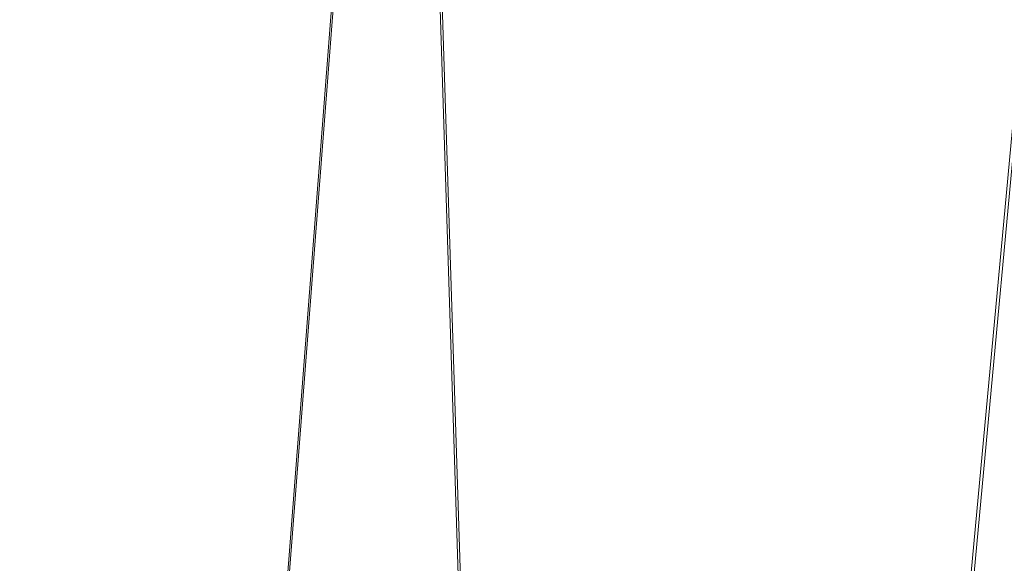
# Model space of a CAD drawing. Units: inches. Extents: x 0 to 204, y 0 to 264.
# Drawn here: x 99 to 101, y 162 to 163 of the extents above; entities that cross this region are included whole.
import ezdxf

# ---------------------------------------------------------------- set-up
doc = ezdxf.new("R2010")
doc.units = ezdxf.units.IN
doc.header["$MEASUREMENT"] = 0
doc.layers.get('0').update_dxf_attribs({"color": 10})

# ---------------------------------------------------------------- blocks, each defined once
blk = doc.blocks.new('LIDO-3-3D')
at = {"lineweight": 18}
mesh = blk.add_polyface(dxfattribs=at)
corners = [(-6.3015, 6.4435, 1.1232), (-4.3149, 6.4785, 0.748), (-2.3086, 6.4983, 0.4972), (-0.2905, 6.5074, 0.3715), (1.7316, 6.5074, 0.3715), (3.7497, 6.4983, 0.4972), (5.7561, 6.4785, 0.7481), (7.7427, 6.4435, 1.1232), (7.7427, -9.1729, 1.3958), (6.0135, -9.4027, 1.0666), (4.2619, -9.5689, 0.8296), (2.4951, -9.6695, 0.6865), (0.7207, -9.7032, 0.6387), (-1.0537, -9.6696, 0.6865), (-2.8205, -9.5689, 0.8295), (-4.5721, -9.4027, 1.0666), (-6.3015, -9.1729, 1.3958)]
mesh.append_faces([[corners[k] for k in face] for face in [(16, 1, 15), (12, 4, 11), (4, 12, 3)]], dxfattribs={"vtx0": -1, "vtx1": -1})
mesh.append_faces([[corners[k] for k in face] for face in [(14, 1, 2), (13, 2, 3), (3, 12, 13), (11, 4, 5), (6, 9, 10), (6, 8, 9)]], dxfattribs={"vtx0": -1, "vtx2": -1})
mesh.append_faces([[corners[k] for k in face] for face in [(7, 8, 6)]], dxfattribs={"vtx1": -1})
mesh.append_faces([[corners[k] for k in face] for face in [(14, 15, 1), (13, 14, 2), (5, 6, 10), (10, 11, 5)]], dxfattribs={"vtx1": -1, "vtx2": -1})
mesh.append_faces([[corners[k] for k in face] for face in [(16, 0, 1)]], dxfattribs={"vtx2": -1})
mesh = blk.add_polyface(dxfattribs=at)
corners = [(7.7292, 6.437, 1.1843), (5.7465, 6.4732, 0.8099), (3.744, 6.4936, 0.5595), (1.7297, 6.5029, 0.434), (-0.2885, 6.5029, 0.434), (-2.3027, 6.4936, 0.5595), (-4.3053, 6.4732, 0.8099), (-6.2881, 6.437, 1.1843), (-6.2881, -9.1749, 1.4568), (-4.5621, -9.4038, 1.1283), (-2.8139, -9.5694, 0.8917), (-1.0505, -9.6697, 0.749), (0.7204, -9.7032, 0.7012), (2.4914, -9.6697, 0.7489), (4.2548, -9.5695, 0.8917), (6.0031, -9.4038, 1.1283), (7.7292, -9.1749, 1.4568)]
mesh.append_faces([[corners[k] for k in face] for face in [(14, 2, 13), (1, 15, 0), (2, 14, 1), (5, 11, 4)]], dxfattribs={"vtx0": -1, "vtx1": -1})
mesh.append_faces([[corners[k] for k in face] for face in [(1, 14, 15), (3, 12, 13), (10, 5, 6)]], dxfattribs={"vtx0": -1, "vtx2": -1})
mesh.append_faces([[corners[k] for k in face] for face in [(8, 9, 7)]], dxfattribs={"vtx1": -1})
mesh.append_faces([[corners[k] for k in face] for face in [(2, 3, 13), (11, 12, 4), (10, 11, 5), (9, 10, 6), (6, 7, 9), (3, 4, 12)]], dxfattribs={"vtx1": -1, "vtx2": -1})
mesh.append_faces([[corners[k] for k in face] for face in [(15, 16, 0)]], dxfattribs={"vtx2": -1})

msp = doc.modelspace()

# ---------------------------------------------------------------- linework, layer by layer
at = {"lineweight": 18, "invisible_edges": 15}
for points in [[(97.24107, 158.33005, 29.19648), (97.7563, 166.2644, 29.10065), (98.98946, 158.01476, 29.21671)], [(98.72505, 166.2711, 29.60061), (97.53216, 158.9343, 29.60151), (98.87822, 157.95686, 29.61519)], [(98.87822, 157.95686, 29.61519), (100.05545, 158.33594, 29.63553), (98.72505, 166.2711, 29.60061)], [(98.78755, 166.2644, 29.10065), (100.16485, 158.33055, 29.23409), (98.98946, 158.01476, 29.21671)], [(100.05545, 158.33594, 29.63553), (101.38691, 158.3364, 29.6702), (100.72505, 166.2711, 29.60061)], [(101.54, 158.33105, 29.27107), (100.16485, 158.33055, 29.23409), (100.85005, 166.2644, 29.10065)], [(102.72505, 166.2711, 29.60061), (101.38691, 158.3364, 29.6702), (102.56272, 157.95821, 29.71569)], [(98.72505, 165.25938, 23.60061), (97.53216, 157.92258, 23.60151), (98.87822, 156.94513, 23.61519)], [(98.87822, 156.94513, 23.61519), (100.05545, 157.32421, 23.63554), (98.72505, 165.25938, 23.60061)], [(100.05545, 157.32421, 23.63554), (101.38691, 157.32468, 23.6702), (100.72505, 165.25938, 23.60061)], [(102.72505, 165.25938, 23.60061), (101.38691, 157.32468, 23.6702), (102.56272, 156.94648, 23.71569)], [(97.24107, 157.31832, 23.19649), (97.7563, 165.25267, 23.10065), (98.98946, 157.00303, 23.21671)], [(98.78755, 165.25267, 23.10065), (100.16485, 157.31883, 23.23409), (98.98946, 157.00303, 23.21671)], [(101.54, 157.31932, 23.27107), (100.16485, 157.31883, 23.23409), (100.85005, 165.25267, 23.10065)], [(97.24107, 156.72708, 17.19649), (97.7563, 165.03643, 17.10065), (98.93121, 156.30385, 17.21707)], [(97.39123, 156.73226, 17.60091), (98.72336, 156.05651, 17.6134), (98.72505, 165.04283, 17.60061)], [(98.72505, 165.04283, 17.60061), (98.72336, 156.05651, 17.6134), (100.06472, 156.69503, 17.6359)], [(98.78755, 165.03643, 17.10065), (100.16485, 156.72756, 17.23409), (98.93121, 156.30385, 17.21707)], [(100.06472, 156.69503, 17.6359), (101.40858, 156.82097, 17.67012), (100.72505, 165.04283, 17.60061)], [(101.54, 156.72804, 17.27107), (100.16485, 156.72756, 17.23409), (100.85005, 165.03643, 17.10065)], [(101.40858, 156.82097, 17.67012), (102.71706, 156.05795, 17.72584), (102.72505, 165.04283, 17.60061)], [(97.24107, 155.85158, 17.19649), (97.7563, 164.16093, 17.10065), (98.93121, 155.42835, 17.21707)], [(97.39123, 155.85676, 17.60091), (98.72336, 155.18101, 17.6134), (98.72505, 164.16733, 17.60061)], [(98.72505, 164.16733, 17.60061), (98.72336, 155.18101, 17.6134), (100.06472, 155.81953, 17.6359)], [(98.78755, 164.16093, 17.10065), (100.16485, 155.85206, 17.23409), (98.93121, 155.42835, 17.21707)], [(100.06472, 155.81953, 17.6359), (101.40858, 155.94547, 17.67012), (100.72505, 164.16733, 17.60061)], [(101.54, 155.85254, 17.27107), (100.16485, 155.85206, 17.23409), (100.85005, 164.16093, 17.10065)], [(101.40858, 155.94547, 17.67012), (102.71706, 155.18245, 17.72584), (102.72505, 164.16733, 17.60061)], [(101.64091, 163.01869, 32.19077), (100.05294, 163.27987, 31.77058), (100.72293, 163.42478, 34.02529)], [(102.06759, 163.15798, 34.13295), (101.64091, 163.01869, 32.19077), (100.72293, 163.42478, 34.02529)], [(98.79857, 163.39624, 33.46387), (97.91476, 163.21828, 31.63935), (99.67774, 163.00783, 31.28253)], [(100.86164, 163.13481, 33.65522), (98.79857, 163.39624, 33.46387), (99.67774, 163.00783, 31.28253)], [(99.53313, 163.00109, 18.74657), (98.59538, 163.3656, 20.93588), (98.11481, 163.08651, 18.32061)], [(99.53313, 163.00109, 18.74657), (100.4965, 163.15385, 21.02088), (98.59538, 163.3656, 20.93588)], [(101.51544, 163.0255, 18.20527), (100.4585, 163.17247, 16.64085), (100.45496, 163.34711, 19.26769)], [(101.57294, 163.2069, 20.23467), (101.51544, 163.0255, 18.20527), (100.45496, 163.34711, 19.26769)], [(98.87292, 162.12873, 23.75089), (97.91939, 162.11245, 23.5637), (98.62208, 163.32141, 30)], [(100.09337, 163.3038, 36.28311), (98.7866, 163.18979, 34.98197), (99.77536, 163.04948, 34.82446)], [(98.87292, 162.12873, 23.75089), (99.57059, 163.27679, 30), (99.73144, 161.99825, 23.21954)], [(99.23371, 163.27819, 30.19332), (100.14364, 163.07803, 27.72075), (99.0095, 163.23818, 28.12486)], [(100.14364, 163.07803, 27.72075), (99.23371, 163.27819, 30.19332), (100.8557, 162.97078, 28.9946)], [(99.23371, 163.27819, 30.19332), (100.46161, 163.10965, 30.38856), (100.8557, 162.97078, 28.9946)], [(100.70599, 162.7641, 34.04783), (100.09337, 163.3038, 36.28311), (99.77536, 163.04948, 34.82446)], [(101.64091, 163.01869, 32.19077), (100.46161, 163.10965, 30.38856), (100.05294, 163.27987, 31.77058)], [(99.66991, 163.17061, 26.25), (99.0095, 163.23818, 28.12486), (100.14364, 163.07803, 27.72075)], [(100.66962, 162.01357, 23.51614), (99.73144, 161.99825, 23.21954), (100.51911, 163.23217, 30)], [(100.86164, 163.13481, 33.65522), (102.62645, 162.79303, 34.04876), (101.52505, 163.22254, 34.91105)], [(99.05487, 162.93151, 33.66043), (97.5697, 163.21398, 34.69759), (97.49827, 162.90443, 32.76447)], [(99.05487, 162.93151, 33.66043), (98.7866, 163.18979, 34.98197), (97.5697, 163.21398, 34.69759)], [(97.98077, 163.06569, 30.11116), (99.67774, 163.00783, 31.28253), (97.91476, 163.21828, 31.63935)], [(102.40154, 162.72161, 20.67666), (101.90408, 163.19978, 22.83873), (100.4965, 163.15385, 21.02088)], [(101.97588, 162.91874, 28.74286), (101.1609, 163.08877, 27.62064), (100.72349, 163.19601, 28.91413)], [(101.55116, 163.14843, 31.16109), (101.97588, 162.91874, 28.74286), (100.72349, 163.19601, 28.91413)], [(98.7866, 163.18979, 34.98197), (99.05487, 162.93151, 33.66043), (99.77536, 163.04948, 34.82446)], [(100.4585, 163.17247, 16.64085), (101.46782, 162.91933, 15.97993), (100.86121, 162.99238, 14.49502)], [(101.51544, 163.0255, 18.20527), (101.46782, 162.91933, 15.97993), (100.4585, 163.17247, 16.64085)], [(99.53313, 163.00109, 18.74657), (100.68341, 162.90519, 19.38527), (100.4965, 163.15385, 21.02088)], [(102.40154, 162.72161, 20.67666), (100.4965, 163.15385, 21.02088), (100.68341, 162.90519, 19.38527)], [(99.67774, 163.00783, 31.28253), (101.05521, 162.87788, 32.16579), (100.86164, 163.13481, 33.65522)], [(100.46161, 163.10965, 30.38856), (101.64091, 163.01869, 32.19077), (101.52574, 162.89972, 30.45864)], [(100.46161, 163.10965, 30.38856), (101.52574, 162.89972, 30.45864), (100.8557, 162.97078, 28.9946)], [(100.86164, 163.13481, 33.65522), (101.05521, 162.87788, 32.16579), (102.08968, 162.73173, 32.80645)], [(100.86164, 163.13481, 33.65522), (102.08968, 162.73173, 32.80645), (102.62645, 162.79303, 34.04876)], [(98.11481, 163.08651, 18.32061), (97.42859, 162.9654, 16.11807), (98.81578, 162.90797, 16.631)], [(98.11481, 163.08651, 18.32061), (98.81578, 162.90797, 16.631), (99.53313, 163.00109, 18.74657)], [(100.66962, 162.01357, 23.51614), (101.54824, 163.08607, 30), (101.44664, 161.81229, 22.61822)], [(101.97588, 162.91874, 28.74286), (102.99899, 162.64563, 27.92343), (101.1609, 163.08877, 27.62064)], [(95.48445, 162.65174, 29.26348), (100.42694, 162.38503, 29.20589), (96.72505, 163.06611, 28.64757)], [(97.98077, 163.06569, 30.11116), (97.46539, 162.96399, 27.91683), (98.81728, 162.91669, 28.93289)], [(99.67774, 163.00783, 31.28253), (97.98077, 163.06569, 30.11116), (99.88395, 162.838, 29.78114)], [(97.98077, 163.06569, 30.11116), (98.81728, 162.91669, 28.93289), (99.88395, 162.838, 29.78114)], [(100.8557, 162.97078, 28.9946), (101.28684, 162.85293, 27.67305), (100.14364, 163.07803, 27.72075)], [(101.28684, 162.85293, 27.67305), (100.5886, 162.96525, 26.25), (100.14364, 163.07803, 27.72075)], [(99.77536, 163.04948, 34.82446), (99.05487, 162.93151, 33.66043), (100.70599, 162.7641, 34.04783)], [(102.04812, 162.50269, 34.15616), (101.30801, 163.04985, 36.33769), (100.70599, 162.7641, 34.04783)], [(100.53839, 162.70327, 16.88894), (99.53313, 163.00109, 18.74657), (98.81578, 162.90797, 16.631)], [(100.53839, 162.70327, 16.88894), (100.68341, 162.90519, 19.38527), (99.53313, 163.00109, 18.74657)], [(101.05521, 162.87788, 32.16579), (99.67774, 163.00783, 31.28253), (100.93563, 162.72776, 30.65051)], [(99.67774, 163.00783, 31.28253), (99.88395, 162.838, 29.78114), (100.93563, 162.72776, 30.65051)], [(98.60083, 162.98487, 28.61828), (98.5955, 162.98232, 28.63353), (98.69051, 162.97459, 28.62723)], [(98.69051, 162.97459, 28.62723), (98.5955, 162.98232, 28.63353), (98.73499, 162.94021, 28.64757)], [(98.60083, 162.98487, 28.61828), (98.69051, 162.97459, 28.62723), (98.6898, 162.97671, 28.61416)], [(98.6898, 162.97671, 28.61416), (98.62249, 162.95586, 28.60149), (98.60083, 162.98487, 28.61828)], [(98.69051, 162.97459, 28.62723), (98.78896, 162.96637, 28.61612), (98.6898, 162.97671, 28.61416)], [(98.71211, 162.94266, 28.60149), (98.6898, 162.97671, 28.61416), (98.78896, 162.96637, 28.61612)], [(98.81386, 162.96046, 28.63334), (98.78896, 162.96637, 28.61612), (98.69051, 162.97459, 28.62723)], [(98.69051, 162.97459, 28.62723), (98.73499, 162.94021, 28.64757), (98.81386, 162.96046, 28.63334)], [(101.92682, 162.72225, 28.82374), (101.28684, 162.85293, 27.67305), (100.8557, 162.97078, 28.9946)], [(101.52574, 162.89972, 30.45864), (101.92682, 162.72225, 28.82374), (100.8557, 162.97078, 28.9946)], [(98.81578, 162.90797, 16.631), (97.42859, 162.9654, 16.11807), (98.13145, 162.88482, 14.49556)], [(98.91984, 162.84416, 27.46366), (97.46539, 162.96399, 27.91683), (98.20468, 162.89423, 26.25)], [(97.46539, 162.96399, 27.91683), (98.91984, 162.84416, 27.46366), (98.81728, 162.91669, 28.93289)], [(98.81386, 162.96046, 28.63334), (98.88357, 162.95531, 28.62249), (98.78896, 162.96637, 28.61612)], [(98.78896, 162.96637, 28.61612), (98.88357, 162.95531, 28.62249), (98.89135, 162.91625, 28.60149)], [(98.92002, 162.94846, 28.63504), (98.88357, 162.95531, 28.62249), (98.81386, 162.96046, 28.63334)], [(98.8896, 162.93053, 28.64757), (98.92002, 162.94846, 28.63504), (98.81386, 162.96046, 28.63334)], [(98.89135, 162.91625, 28.60149), (98.88357, 162.95531, 28.62249), (99.03179, 162.93974, 28.61339)], [(98.98676, 162.94325, 28.62517), (98.88357, 162.95531, 28.62249), (98.92002, 162.94846, 28.63504)], [(98.98676, 162.94325, 28.62517), (99.03179, 162.93974, 28.61339), (98.88357, 162.95531, 28.62249)], [(98.98676, 162.94325, 28.62517), (98.92002, 162.94846, 28.63504), (99.04421, 162.92084, 28.64757)], [(98.98676, 162.94325, 28.62517), (99.04421, 162.92084, 28.64757), (99.13058, 162.9252, 28.62988)], [(99.03179, 162.93974, 28.61339), (98.98676, 162.94325, 28.62517), (99.13058, 162.9252, 28.62988)], [(97.49827, 162.90443, 32.76447), (99.12808, 162.7237, 32.29903), (99.05487, 162.93151, 33.66043)], [(99.91339, 162.74475, 28.36575), (99.88395, 162.838, 29.78114), (98.81728, 162.91669, 28.93289)], [(99.91339, 162.74475, 28.36575), (98.81728, 162.91669, 28.93289), (98.91984, 162.84416, 27.46366)], [(99.03179, 162.93974, 28.61339), (99.13058, 162.9252, 28.62988), (99.1445, 162.92613, 28.61425)], [(99.1445, 162.92613, 28.61425), (99.07058, 162.88984, 28.60149), (99.03179, 162.93974, 28.61339)], [(100.70599, 162.7641, 34.04783), (99.05487, 162.93151, 33.66043), (100.03627, 162.53971, 31.79084)], [(100.03627, 162.53971, 31.79084), (99.05487, 162.93151, 33.66043), (99.12808, 162.7237, 32.29903)], [(99.27571, 162.90775, 28.62611), (99.1445, 162.92613, 28.61425), (99.13058, 162.9252, 28.62988)], [(99.19882, 162.91116, 28.64757), (99.27571, 162.90775, 28.62611), (99.13058, 162.9252, 28.62988)], [(99.30172, 162.90626, 28.61332), (99.24981, 162.86344, 28.60149), (99.1445, 162.92613, 28.61425)], [(99.27571, 162.90775, 28.62611), (99.30172, 162.90626, 28.61332), (99.1445, 162.92613, 28.61425)], [(98.7457, 162.61245, 31.03081), (99.12808, 162.7237, 32.29903), (97.49827, 162.90443, 32.76447)], [(97.49827, 162.90443, 32.76447), (97.73726, 162.63988, 30.58795), (98.7457, 162.61245, 31.03081)], [(98.81578, 162.90797, 16.631), (99.52721, 162.71132, 14.49643), (100.53839, 162.70327, 16.88894)], [(99.27571, 162.90775, 28.62611), (99.41713, 162.89026, 28.61791), (99.30172, 162.90626, 28.61332)], [(99.42935, 162.88529, 28.63418), (99.27571, 162.90775, 28.62611), (99.35101, 162.88226, 28.64757)], [(99.41713, 162.89026, 28.61791), (99.27571, 162.90775, 28.62611), (99.42935, 162.88529, 28.63418)], [(99.33943, 162.85023, 28.60149), (99.30172, 162.90626, 28.61332), (99.41713, 162.89026, 28.61791)], [(99.41713, 162.89026, 28.61791), (99.42935, 162.88529, 28.63418), (99.52804, 162.87388, 28.62342)], [(99.52804, 162.87388, 28.62342), (99.51867, 162.82382, 28.60149), (99.41713, 162.89026, 28.61791)], [(100.68341, 162.90519, 19.38527), (100.53839, 162.70327, 16.88894), (101.73888, 162.6111, 18.54777)], [(102.40154, 162.72161, 20.67666), (100.68341, 162.90519, 19.38527), (101.73888, 162.6111, 18.54777)], [(99.42935, 162.88529, 28.63418), (99.55047, 162.86765, 28.63623), (99.52804, 162.87388, 28.62342)], [(99.50321, 162.85336, 28.64757), (99.55047, 162.86765, 28.63623), (99.42935, 162.88529, 28.63418)], [(99.64647, 162.85786, 28.6147), (99.51867, 162.82382, 28.60149), (99.52804, 162.87388, 28.62342)], [(99.52804, 162.87388, 28.62342), (99.61554, 162.86057, 28.62663), (99.64647, 162.85786, 28.6147)], [(99.61554, 162.86057, 28.62663), (99.52804, 162.87388, 28.62342), (99.55047, 162.86765, 28.63623)], [(99.61554, 162.86057, 28.62663), (99.55047, 162.86765, 28.63623), (99.6554, 162.82446, 28.64757)], [(99.61554, 162.86057, 28.62663), (99.6554, 162.82446, 28.64757), (99.70568, 162.84727, 28.62567)], [(99.70568, 162.84727, 28.62567), (99.64647, 162.85786, 28.6147), (99.61554, 162.86057, 28.62663)], [(99.70568, 162.84727, 28.62567), (99.74382, 162.84328, 28.61314), (99.64647, 162.85786, 28.6147)], [(99.74382, 162.84328, 28.61314), (99.6979, 162.79742, 28.60149), (99.64647, 162.85786, 28.6147)], [(101.05521, 162.87788, 32.16579), (100.93563, 162.72776, 30.65051), (102.14506, 162.53188, 31.42401)], [(102.08968, 162.73173, 32.80645), (101.05521, 162.87788, 32.16579), (102.14506, 162.53188, 31.42401)], [(98.91984, 162.84416, 27.46366), (99.66763, 162.6727, 26.25), (99.91339, 162.74475, 28.36575)], [(99.80759, 162.79555, 28.64757), (99.851, 162.82246, 28.63473), (99.70568, 162.84727, 28.62567)], [(99.79666, 162.83344, 28.62457), (99.70568, 162.84727, 28.62567), (99.851, 162.82246, 28.63473)], [(99.74382, 162.84328, 28.61314), (99.70568, 162.84727, 28.62567), (99.79666, 162.83344, 28.62457)], [(99.74382, 162.84328, 28.61314), (99.88482, 162.82, 28.62127), (99.78752, 162.78421, 28.60149)], [(99.74382, 162.84328, 28.61314), (99.79666, 162.83344, 28.62457), (99.88482, 162.82, 28.62127)], [(99.88482, 162.82, 28.62127), (99.79666, 162.83344, 28.62457), (99.851, 162.82246, 28.63473)], [(99.88395, 162.838, 29.78114), (100.9754, 162.58583, 29.01638), (100.93563, 162.72776, 30.65051)], [(100.9754, 162.58583, 29.01638), (99.88395, 162.838, 29.78114), (99.91339, 162.74475, 28.36575)], [(101.28684, 162.85293, 27.67305), (102.67886, 162.51696, 27.741), (101.5073, 162.75988, 26.25)], [(102.67886, 162.51696, 27.741), (101.28684, 162.85293, 27.67305), (101.92682, 162.72225, 28.82374)], [(99.9816, 162.8012, 28.63461), (99.851, 162.82246, 28.63473), (99.88369, 162.7811, 28.64757)], [(99.88482, 162.82, 28.62127), (99.851, 162.82246, 28.63473), (99.9816, 162.8012, 28.63461)], [(100.04851, 162.79224, 28.62482), (99.96675, 162.7578, 28.60149), (99.88482, 162.82, 28.62127)], [(99.9816, 162.8012, 28.63461), (100.04851, 162.79224, 28.62482), (99.88482, 162.82, 28.62127)], [(99.95979, 162.76665, 28.64757), (100.07762, 162.78437, 28.63669), (99.9816, 162.8012, 28.63461)], [(100.07762, 162.78437, 28.63669), (100.04851, 162.79224, 28.62482), (99.9816, 162.8012, 28.63461)], [(100.13903, 162.77699, 28.62294), (100.04851, 162.79224, 28.62482), (100.07762, 162.78437, 28.63669)], [(100.13903, 162.77699, 28.62294), (100.05637, 162.7446, 28.60149), (100.04851, 162.79224, 28.62482)], [(100.16795, 162.76885, 28.63604), (100.13903, 162.77699, 28.62294), (100.07762, 162.78437, 28.63669)], [(100.07762, 162.78437, 28.63669), (100.11198, 162.73775, 28.64757), (100.16795, 162.76885, 28.63604)], [(100.22891, 162.76063, 28.62529), (100.19769, 162.76799, 28.61302), (100.13903, 162.77699, 28.62294)], [(100.22891, 162.76063, 28.62529), (100.13903, 162.77699, 28.62294), (100.16795, 162.76885, 28.63604)], [(100.13903, 162.77699, 28.62294), (100.19769, 162.76799, 28.61302), (100.14599, 162.7314, 28.60149)], [(101.62353, 162.29277, 32.21102), (100.70599, 162.7641, 34.04783), (100.03627, 162.53971, 31.79084)], [(100.22891, 162.76063, 28.62529), (100.16795, 162.76885, 28.63604), (100.26418, 162.70885, 28.64757)], [(100.22891, 162.76063, 28.62529), (100.31986, 162.74513, 28.61916), (100.19769, 162.76799, 28.61302)], [(100.23561, 162.71819, 28.60149), (100.19769, 162.76799, 28.61302), (100.31986, 162.74513, 28.61916)], [(100.34187, 162.73825, 28.63293), (100.31986, 162.74513, 28.61916), (100.22891, 162.76063, 28.62529)], [(100.34187, 162.73825, 28.63293), (100.22891, 162.76063, 28.62529), (100.26418, 162.70885, 28.64757)], [(101.62353, 162.29277, 32.21102), (102.04812, 162.50269, 34.15616), (100.70599, 162.7641, 34.04783)], [(99.12808, 162.7237, 32.29903), (98.7457, 162.61245, 31.03081), (100.03627, 162.53971, 31.79084)], [(99.66763, 162.6727, 26.25), (100.89762, 162.53226, 27.62066), (99.91339, 162.74475, 28.36575)], [(100.89762, 162.53226, 27.62066), (100.9754, 162.58583, 29.01638), (99.91339, 162.74475, 28.36575)], [(100.42061, 162.72628, 28.61924), (100.31986, 162.74513, 28.61916), (100.34187, 162.73825, 28.63293)], [(100.31986, 162.74513, 28.61916), (100.42061, 162.72628, 28.61924), (100.32522, 162.70499, 28.60149)], [(100.42061, 162.72628, 28.61924), (100.34187, 162.73825, 28.63293), (100.46723, 162.71442, 28.63354)], [(100.46723, 162.71442, 28.63354), (100.34187, 162.73825, 28.63293), (100.41637, 162.67995, 28.64757)], [(100.55415, 162.70122, 28.61309), (100.50446, 162.67858, 28.60149), (100.42061, 162.72628, 28.61924)], [(100.42061, 162.72628, 28.61924), (100.46723, 162.71442, 28.63354), (100.56573, 162.697, 28.62608)], [(100.56573, 162.697, 28.62608), (100.55415, 162.70122, 28.61309), (100.42061, 162.72628, 28.61924)], [(102.14506, 162.53188, 31.42401), (100.93563, 162.72776, 30.65051), (101.98744, 162.42293, 29.9883)], [(100.9754, 162.58583, 29.01638), (101.98744, 162.42293, 29.9883), (100.93563, 162.72776, 30.65051)], [(100.56573, 162.697, 28.62608), (100.46723, 162.71442, 28.63354), (100.56856, 162.65105, 28.64757)], [(102.22075, 162.34063, 16.58437), (101.73888, 162.6111, 18.54777), (100.53839, 162.70327, 16.88894)], [(100.92297, 162.53782, 14.49731), (102.22075, 162.34063, 16.58437), (100.53839, 162.70327, 16.88894)], [(100.56573, 162.697, 28.62608), (100.66889, 162.67728, 28.62099), (100.55415, 162.70122, 28.61309)], [(100.59408, 162.66538, 28.60149), (100.55415, 162.70122, 28.61309), (100.66889, 162.67728, 28.62099)], [(100.56573, 162.697, 28.62608), (100.56856, 162.65105, 28.64757), (100.65281, 162.67711, 28.63611)], [(100.66889, 162.67728, 28.62099), (100.56573, 162.697, 28.62608), (100.65281, 162.67711, 28.63611)], [(100.76568, 162.65388, 28.63636), (100.66889, 162.67728, 28.62099), (100.65281, 162.67711, 28.63611)], [(100.65281, 162.67711, 28.63611), (100.72076, 162.62215, 28.64757), (100.76568, 162.65388, 28.63636)], [(100.77628, 162.6547, 28.62376), (100.66889, 162.67728, 28.62099), (100.76568, 162.65388, 28.63636)], [(100.77628, 162.6547, 28.62376), (100.77331, 162.63897, 28.60149), (100.66889, 162.67728, 28.62099)], [(95.48445, 162.65174, 29.26348), (98.05428, 162.44329, 29.46669), (100.42694, 162.38503, 29.20589)], [(97.73726, 162.63988, 30.58795), (98.19966, 162.50444, 29.23008), (98.7457, 162.61245, 31.03081)], [(100.77628, 162.6547, 28.62376), (100.76568, 162.65388, 28.63636), (100.89345, 162.62743, 28.63433)], [(100.89345, 162.62743, 28.63433), (100.76568, 162.65388, 28.63636), (100.79685, 162.60769, 28.64757)], [(100.77628, 162.6547, 28.62376), (100.8649, 162.63622, 28.6225), (100.77331, 162.63897, 28.60149)], [(100.77628, 162.6547, 28.62376), (100.89345, 162.62743, 28.63433), (100.8649, 162.63622, 28.6225)], [(100.95362, 162.6169, 28.62345), (100.8649, 162.63622, 28.6225), (100.89345, 162.62743, 28.63433)], [(100.95362, 162.6169, 28.62345), (100.95255, 162.61256, 28.60149), (100.8649, 162.63622, 28.6225)], [(98.19966, 162.50444, 29.23008), (99.54704, 162.3798, 29.4386), (98.7457, 162.61245, 31.03081)], [(98.7457, 162.61245, 31.03081), (99.54704, 162.3798, 29.4386), (100.03627, 162.53971, 31.79084)], [(100.87295, 162.59324, 28.64757), (100.99103, 162.60579, 28.63576), (100.89345, 162.62743, 28.63433)], [(100.89345, 162.62743, 28.63433), (100.99103, 162.60579, 28.63576), (100.95362, 162.6169, 28.62345)], [(100.95362, 162.6169, 28.62345), (100.99103, 162.60579, 28.63576), (101.04213, 162.59718, 28.62447)], [(101.0864, 162.58885, 28.6135), (100.95362, 162.6169, 28.62345), (101.04213, 162.59718, 28.62447)], [(101.0864, 162.58885, 28.6135), (101.04216, 162.59936, 28.60149), (100.95362, 162.6169, 28.62345)], [(100.9754, 162.58583, 29.01638), (100.89762, 162.53226, 27.62066), (102.611, 162.15404, 28.76992)], [(101.98744, 162.42293, 29.9883), (100.9754, 162.58583, 29.01638), (102.611, 162.15404, 28.76992)], [(101.1306, 162.57705, 28.6254), (100.99103, 162.60579, 28.63576), (101.02514, 162.56434, 28.64757)], [(100.99103, 162.60579, 28.63576), (101.1306, 162.57705, 28.6254), (101.04213, 162.59718, 28.62447)], [(101.1306, 162.57705, 28.6254), (101.0864, 162.58885, 28.6135), (101.04213, 162.59718, 28.62447)], [(101.1306, 162.57705, 28.6254), (101.21753, 162.55839, 28.61728), (101.0864, 162.58885, 28.6135)], [(101.0864, 162.58885, 28.6135), (101.21753, 162.55839, 28.61728), (101.1289, 162.57323, 28.60149)], [(101.1306, 162.57705, 28.6254), (101.17734, 162.53544, 28.64757), (101.269, 162.54396, 28.63009)], [(101.1306, 162.57705, 28.6254), (101.269, 162.54396, 28.63009), (101.21753, 162.55839, 28.61728)], [(101.21753, 162.55839, 28.61728), (101.31993, 162.53458, 28.61477), (101.21563, 162.54711, 28.60149)], [(101.31993, 162.53458, 28.61477), (101.21753, 162.55839, 28.61728), (101.269, 162.54396, 28.63009)], [(99.54704, 162.3798, 29.4386), (100.57751, 162.3044, 30.4824), (100.03627, 162.53971, 31.79084)], [(100.57751, 162.3044, 30.4824), (101.62353, 162.29277, 32.21102), (100.03627, 162.53971, 31.79084)], [(102.54387, 162.01309, 26.25), (102.611, 162.15404, 28.76992), (100.89762, 162.53226, 27.62066)], [(101.40833, 162.51152, 28.62615), (101.31993, 162.53458, 28.61477), (101.269, 162.54396, 28.63009)], [(101.32953, 162.50654, 28.64757), (101.40833, 162.51152, 28.62615), (101.269, 162.54396, 28.63009)], [(101.31993, 162.53458, 28.61477), (101.40586, 162.51402, 28.61383), (101.3891, 162.49485, 28.60149)], [(101.31993, 162.53458, 28.61477), (101.40833, 162.51152, 28.62615), (101.40586, 162.51402, 28.61383)], [(98.93444, 162.36324, 27.743), (98.19966, 162.50444, 29.23008), (97.30113, 162.4811, 27.89437)], [(99.26467, 162.2482, 34.81214), (98.04478, 162.38088, 35.00593), (98.41577, 162.50345, 36.23811)], [(99.54704, 162.3798, 29.4386), (98.19966, 162.50444, 29.23008), (98.93444, 162.36324, 27.743)], [(101.40586, 162.51402, 28.61383), (101.52745, 162.48394, 28.61513), (101.47584, 162.46873, 28.60149)], [(101.40586, 162.51402, 28.61383), (101.40833, 162.51152, 28.62615), (101.52745, 162.48394, 28.61513)], [(101.55882, 162.47362, 28.62931), (101.40833, 162.51152, 28.62615), (101.48173, 162.47764, 28.64757)], [(101.55882, 162.47362, 28.62931), (101.52745, 162.48394, 28.61513), (101.40833, 162.51152, 28.62615)], [(98.93444, 162.36324, 27.743), (97.30113, 162.4811, 27.89437), (98.1954, 162.34745, 26.25)], [(99.07689, 161.23682, 24.32956), (98.61077, 162.48871, 30), (98.14139, 161.39975, 24.93004)], [(98.05428, 162.44329, 29.46669), (96.72505, 162.13345, 29.72017), (100.62762, 161.86267, 29.63749)], [(97.51768, 162.18481, 34.70991), (99.02666, 162.13406, 34.99611), (98.26093, 162.45078, 36.24943)], [(100.62762, 161.86267, 29.63749), (100.42694, 162.38503, 29.20589), (98.05428, 162.44329, 29.46669)], [(99.07689, 161.23682, 24.32956), (100.02788, 161.21473, 24.41171), (99.55364, 162.44266, 30)], [(101.63392, 162.44874, 28.64757), (100.42694, 162.38503, 29.20589), (104.50968, 161.30042, 28.96809)], [(100.1065, 162.38505, 36.26355), (100.72293, 161.92307, 34.02529), (99.26467, 162.2482, 34.81214)], [(100.4965, 162.39661, 30), (100.02788, 161.21473, 24.41171), (100.72262, 160.81124, 22.69182)], [(100.42694, 162.38503, 29.20589), (100.62762, 161.86267, 29.63749), (104.342, 160.82903, 29.53494)], [(100.4965, 162.39661, 30), (100.72262, 160.81124, 22.69182), (101.44522, 160.97037, 23.64114)], [(98.04478, 162.38088, 35.00593), (99.26467, 162.2482, 34.81214), (98.18685, 162.18754, 33.69884)], [(100.09325, 162.20369, 27.77074), (99.54704, 162.3798, 29.4386), (98.93444, 162.36324, 27.743)], [(99.66575, 162.23693, 26.25), (100.09325, 162.20369, 27.77074), (98.93444, 162.36324, 27.743)], [(100.57751, 162.3044, 30.4824), (99.54704, 162.3798, 29.4386), (100.85271, 162.12954, 29.0077)], [(99.54704, 162.3798, 29.4386), (100.09325, 162.20369, 27.77074), (100.85271, 162.12954, 29.0077)], [(101.64791, 162.07354, 30.41593), (100.57751, 162.3044, 30.4824), (100.85271, 162.12954, 29.0077)], [(101.62353, 162.29277, 32.21102), (100.57751, 162.3044, 30.4824), (101.64791, 162.07354, 30.41593)], [(99.33482, 162.01384, 33.12733), (98.18685, 162.18754, 33.69884), (99.26467, 162.2482, 34.81214)], [(99.02666, 162.13406, 34.99611), (100.28841, 161.96077, 34.94994), (99.78385, 162.25609, 36.29126)], [(100.72293, 161.92307, 34.02529), (99.33482, 162.01384, 33.12733), (99.26467, 162.2482, 34.81214)], [(101.10972, 161.99901, 27.59472), (100.85271, 162.12954, 29.0077), (100.09325, 162.20369, 27.77074)], [(100.09325, 162.20369, 27.77074), (100.58306, 162.02744, 26.25), (101.10972, 161.99901, 27.59472)], [(98.79857, 161.89453, 33.46387), (97.51768, 162.18481, 34.70991), (96.72505, 161.95215, 33.19962)], [(98.79857, 161.89453, 33.46387), (99.02666, 162.13406, 34.99611), (97.51768, 162.18481, 34.70991)], [(99.33482, 162.01384, 33.12733), (98.2822, 161.96145, 31.60043), (98.18685, 162.18754, 33.69884)], [(96.72505, 161.76897, 29.88444), (99.28824, 161.49214, 29.91531), (96.72505, 162.13345, 29.72017)], [(100.62762, 161.86267, 29.63749), (96.72505, 162.13345, 29.72017), (99.28824, 161.49214, 29.91531)], [(98.79857, 161.89453, 33.46387), (100.28841, 161.96077, 34.94994), (99.02666, 162.13406, 34.99611)], [(97.91939, 162.11245, 23.5637), (98.87292, 162.12873, 23.75089), (98.4438, 161.00719, 18)], [(99.30317, 161.00719, 18), (98.87292, 162.12873, 23.75089), (99.73144, 161.99825, 23.21954)], [(102.06759, 161.65628, 34.13295), (100.72293, 161.92307, 34.02529), (101.32776, 162.12552, 36.31932)], [(100.85271, 162.12954, 29.0077), (101.8514, 161.87676, 28.63965), (101.64791, 162.07354, 30.41593)], [(100.85271, 162.12954, 29.0077), (101.10972, 161.99901, 27.59472), (101.8514, 161.87676, 28.63965)], [(100.28841, 161.96077, 34.94994), (101.52505, 161.72083, 34.91105), (101.30677, 162.0614, 36.3331)], [(98.2822, 161.96145, 31.60043), (99.33482, 162.01384, 33.12733), (100.05294, 161.77816, 31.77058)], [(99.33482, 162.01384, 33.12733), (100.72293, 161.92307, 34.02529), (100.05294, 161.77816, 31.77058)], [(100.66962, 162.01357, 23.51614), (100.16255, 161.00719, 18), (99.73144, 161.99825, 23.21954)], [(101.44664, 161.81229, 22.61822), (101.02192, 161.00719, 18), (100.66962, 162.01357, 23.51614)], [(102.66612, 161.62622, 27.75163), (101.8514, 161.87676, 28.63965), (101.10972, 161.99901, 27.59472)], [(102.66612, 161.62622, 27.75163), (101.10972, 161.99901, 27.59472), (101.50038, 161.81795, 26.25)], [(98.79857, 161.89453, 33.46387), (96.72505, 161.95215, 33.19962), (97.91476, 161.71657, 31.63935)], [(97.91263, 161.86158, 29.55314), (98.2822, 161.96145, 31.60043), (99.23371, 161.77648, 30.19332)], [(99.23371, 161.77648, 30.19332), (98.2822, 161.96145, 31.60043), (100.05294, 161.77816, 31.77058)], [(100.28841, 161.96077, 34.94994), (98.79857, 161.89453, 33.46387), (100.86164, 161.6331, 33.65522)], [(100.28841, 161.96077, 34.94994), (100.86164, 161.6331, 33.65522), (101.52505, 161.72083, 34.91105)], [(101.64091, 161.51698, 32.19077), (100.05294, 161.77816, 31.77058), (100.72293, 161.92307, 34.02529)], [(102.06759, 161.65628, 34.13295), (101.64091, 161.51698, 32.19077), (100.72293, 161.92307, 34.02529)], [(98.79857, 161.89453, 33.46387), (97.91476, 161.71657, 31.63935), (99.67774, 161.50612, 31.28253)], [(100.86164, 161.6331, 33.65522), (98.79857, 161.89453, 33.46387), (99.67774, 161.50612, 31.28253)], [(99.0095, 161.73647, 28.12486), (97.46373, 161.8479, 27.80131), (97.91263, 161.86158, 29.55314)], [(97.91263, 161.86158, 29.55314), (99.23371, 161.77648, 30.19332), (99.0095, 161.73647, 28.12486)], [(103.92859, 160.55068, 29.79478), (100.62762, 161.86267, 29.63749), (99.28824, 161.49214, 29.91531)], [(98.19748, 161.77731, 26.25), (97.46373, 161.8479, 27.80131), (99.0095, 161.73647, 28.12486)], [(99.23371, 161.77648, 30.19332), (100.14364, 161.57632, 27.72075), (99.0095, 161.73647, 28.12486)], [(100.46161, 161.60795, 30.38856), (99.23371, 161.77648, 30.19332), (100.05294, 161.77816, 31.77058)], [(100.14364, 161.57632, 27.72075), (99.23371, 161.77648, 30.19332), (100.8557, 161.46908, 28.9946)], [(99.23371, 161.77648, 30.19332), (100.46161, 161.60795, 30.38856), (100.8557, 161.46908, 28.9946)], [(101.64091, 161.51698, 32.19077), (100.46161, 161.60795, 30.38856), (100.05294, 161.77816, 31.77058)], [(99.28824, 161.49214, 29.91531), (96.72505, 161.76897, 29.88444), (98.01141, 161.02846, 30)], [(97.98077, 161.56398, 30.11116), (99.67774, 161.50612, 31.28253), (97.91476, 161.71657, 31.63935)], [(99.66991, 161.66891, 26.25), (99.0095, 161.73647, 28.12486), (100.14364, 161.57632, 27.72075)], [(100.86164, 161.6331, 33.65522), (102.62645, 161.29132, 34.04876), (101.52505, 161.72083, 34.91105)], [(99.67774, 161.50612, 31.28253), (101.05521, 161.37617, 32.16579), (100.86164, 161.6331, 33.65522)], [(100.86164, 161.6331, 33.65522), (101.05521, 161.37617, 32.16579), (102.08968, 161.23003, 32.80645)], [(100.86164, 161.6331, 33.65522), (102.08968, 161.23003, 32.80645), (102.62645, 161.29132, 34.04876)], [(100.46161, 161.60795, 30.38856), (101.64091, 161.51698, 32.19077), (101.52574, 161.39801, 30.45864)], [(100.46161, 161.60795, 30.38856), (101.52574, 161.39801, 30.45864), (100.8557, 161.46908, 28.9946)], [(100.8557, 161.46908, 28.9946), (101.28684, 161.35122, 27.67305), (100.14364, 161.57632, 27.72075)], [(101.28684, 161.35122, 27.67305), (100.5886, 161.46354, 26.25), (100.14364, 161.57632, 27.72075)], [(97.98077, 161.56398, 30.11116), (97.46539, 161.46228, 27.91683), (98.81728, 161.41498, 28.93289)], [(99.67774, 161.50612, 31.28253), (97.98077, 161.56398, 30.11116), (99.88395, 161.33629, 29.78114)], [(97.98077, 161.56398, 30.11116), (98.81728, 161.41498, 28.93289), (99.88395, 161.33629, 29.78114)]]:
    msp.add_3dface(points, dxfattribs=at)

# ---------------------------------------------------------------- block references
msp.add_blockref('LIDO-3-3D', (96.00447, 159.44585, 15.79868))

doc.saveas('drawing.dxf')
